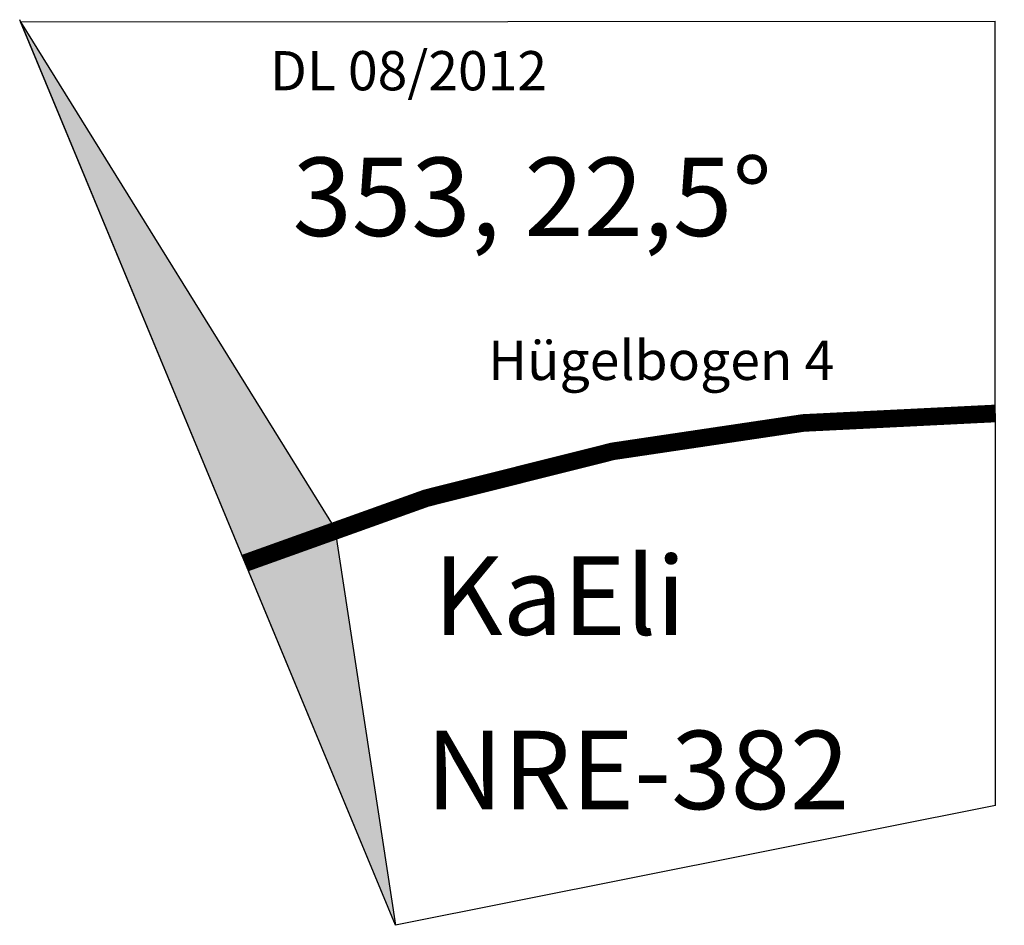
# Model space of a CAD drawing. Units: millimetres. Extents: x -115 to 387, y -185 to 277.
import ezdxf

# ---------------------------------------------------------------- set-up
doc = ezdxf.new("R2010")
doc.units = ezdxf.units.MM

# ---------------------------------------------------------------- blocks, each defined once
blk = doc.blocks.new('NRE-382')
for points in [[(45.79, 17.69, 0.012273), (0, 0), (-114.51, 276.07)], [(0, 0, -0.012273), (45.79, 17.69), (76.63, -184.74)]]:
    blk.add_hatch(color=256).paths.add_polyline_path(points)
for p, q in [((76.63, -184.74), (-114.94, 277.11)), ((-114.51, 276.07), (382.55, 276.3)), ((382.74, -123.7), (382.55, 276.3)), ((-76.63, 184.74), (-114.51, 276.07)), ((-114.51, 276.07), (45.79, 17.69)), ((76.63, -184.74), (-76.63, 184.74)), ((45.79, 17.69), (76.63, -184.74)), ((382.74, -123.7), (76.63, -184.74))]:
    blk.add_line(p, q)
at = {"const_width": 9}
blk.add_lwpolyline([(382.65, 76.3, 0.098491), (0, 0, 10.15317)], format="xyb", dxfattribs=at)
blk.add_arc((383.13, -923.7), 1000, 90.02743, 112.52743)
blk.add_arc((383.13, -923.7), 1000, 90.02743, 112.52743)
at = {"color": 2}
blk.add_text('DL 08/2012', height=20, dxfattribs=at).set_placement((12.75, 241.09))
for s, height, p in [('353, 22,5°', 40, (24.17, 166.8)), ('Hügelbogen 4', 20, (123.93, 93.38)), ('KaEli', 40, (96.06, -36.63)), ('NRE-382', 40, (92.11, -125.51))]:
    blk.add_text(s, height=height).set_placement(p)

msp = doc.modelspace()

# ---------------------------------------------------------------- block references
msp.add_blockref('NRE-382', (0, 0))

doc.saveas('drawing.dxf')
